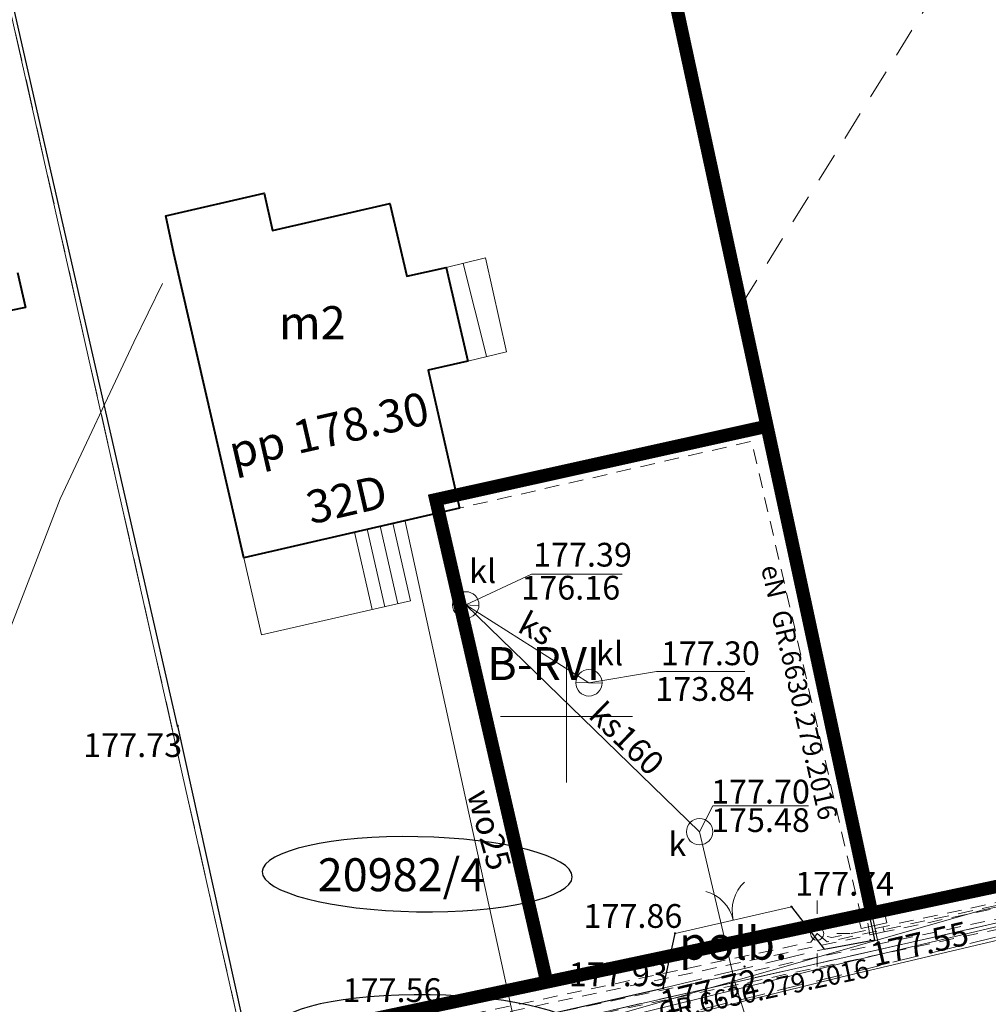
# Model space of a CAD drawing. Extents: x 0 to 8430226, y 0 to 6000302.
# Drawn here: x 8428279 to 8428316, y 5999639 to 5999676 of the extents above; entities that cross this region are included whole.
import ezdxf
from ezdxf.enums import TextEntityAlignment as Align

# ---------------------------------------------------------------- set-up
doc = ezdxf.new("R2010")
doc.units = 0
doc.header["$MEASUREMENT"] = 0
for name, pattern in [('DASHED', [0.75, 0.5, -0.25]), ('DGN Style 2', [18.5731, 11.14386, -7.429239999999999]), ('DGN Style 3', [26.00234, 18.5731, -7.429239999999999]), ('P_2-1', [1.5, 1, -0.5]), ('P_3-1', [2, 1.5, -0.5])]:
    doc.linetypes.add(name, pattern=pattern)
for name, color, linetype, lineweight in [('D-granica', 243, 'Continuous', 30), ('Warstwa 1', 7, 'Continuous', 0), ('Warstwa 10', 7, 'Continuous', 0), ('Warstwa 12', 7, 'Continuous', 0), ('Warstwa 2', 7, 'Continuous', 0), ('Warstwa 21', 7, 'Continuous', 0), ('Warstwa 24', 7, 'Continuous', 0), ('Warstwa 25', 7, 'Continuous', 0), ('Warstwa 26', 7, 'Continuous', 0), ('Warstwa 27', 7, 'Continuous', 0), ('Warstwa 3', 7, 'Continuous', 0), ('Warstwa 4', 7, 'Continuous', 0), ('Warstwa 44', 7, 'Continuous', 0), ('Warstwa 45', 7, 'Continuous', 0), ('Warstwa 5', 7, 'Continuous', 0), ('Warstwa 50', 7, 'Continuous', 0), ('Warstwa 6', 7, 'Continuous', 0), ('Warstwa 61', 7, 'Continuous', 0), ('Warstwa 7', 7, 'Continuous', 0), ('Warstwa 8', 7, 'Continuous', 0), ('Warstwa 9', 7, 'Continuous', 0)]:
    doc.layers.add(name, color=color, linetype=linetype, lineweight=lineweight)
doc.styles.add('Style-ITALICS_1250', font='ITALICS_1250.shx')
doc.styles.add('Style-ITALICS_CP1250', font='ITALICS_CP1250.shx')

# ---------------------------------------------------------------- blocks, each defined once
blk = doc.blocks.new('OSKL')
at = {"layer": 'Warstwa 44', "color": 32, "linetype": 'Continuous', "lineweight": 0}
blk.add_line((-0.5, 0.017), (0.499, -0.018), dxfattribs=at)
blk.add_circle((0, 0), 0.5, dxfattribs=at)
blk = doc.blocks.new('STN_33')
at = {"layer": 'Warstwa 24', "color": 32, "linetype": 'Continuous', "lineweight": 0}
blk.add_circle((0, 0), 0.4999991226575095, dxfattribs=at)
blk = doc.blocks.new('WSU_52')
at = {"layer": 'Warstwa 3', "linetype": 'Continuous', "lineweight": 0}
h = blk.add_hatch(color=7, dxfattribs=at)
edge = h.paths.add_edge_path()
edge.add_arc((1.6298145e-09, 0), 0.0449999290249626, 1.79940415555e-05, 360.0000179940416)
blk = doc.blocks.new('WSU_53')
at = {"layer": 'Warstwa 3', "linetype": 'Continuous', "lineweight": 0}
h = blk.add_hatch(color=7, dxfattribs=at)
edge = h.paths.add_edge_path()
edge.add_arc((1.6298145e-09, -8.149073e-10), 0.0449999096640233, 359.9999692914666, 719.9999692914666)
blk = doc.blocks.new('WSU_54')
at = {"layer": 'Warstwa 3', "linetype": 'Continuous', "lineweight": 0}
h = blk.add_hatch(color=7, dxfattribs=at)
edge = h.paths.add_edge_path()
edge.add_arc((-6.984919e-10, 8.149073e-10), 0.0449999831208759, 9.69252163634e-05, 360.0000969252164)
blk = doc.blocks.new('WSU_55')
at = {"layer": 'Warstwa 3', "linetype": 'Continuous', "lineweight": 0}
h = blk.add_hatch(color=7, dxfattribs=at)
edge = h.paths.add_edge_path()
edge.add_arc((1.1641532e-09, 1.3969839e-09), 0.0450000321287402, 359.9999739942527, 719.9999739942529)
blk = doc.blocks.new('WSU_4')
at = {"layer": 'Warstwa 3', "linetype": 'Continuous', "lineweight": 0}
h = blk.add_hatch(color=7, dxfattribs=at)
edge = h.paths.add_edge_path()
edge.add_arc((-4.656613e-10, 5.820766e-10), 0.0449997923065189, 6.6297796067e-05, 360.000066297796)
blk = doc.blocks.new('WSU_227')
at = {"layer": 'Warstwa 3', "linetype": 'Continuous', "lineweight": 0}
h = blk.add_hatch(color=7, dxfattribs=at)
edge = h.paths.add_edge_path()
edge.add_arc((4.656613e-10, 1.1641532e-09), 0.0450001064263496, 3.52309909139e-05, 360.0000352309909)
blk = doc.blocks.new('BGB_27')
at = {"layer": 'Warstwa 2', "color": 7, "linetype": 'Continuous', "lineweight": 0, "extrusion": (0, 0, -1)}
blk.add_arc((1.499997, -3e-06), 1.499997460362653, 120.003154, 179.999899, dxfattribs=at)
at = {"layer": 'Warstwa 2', "color": 7, "linetype": 'Continuous', "lineweight": 0}
blk.add_arc((1.499997, 3e-06), 1.499997460362653, 120.003357, 180.000101, dxfattribs=at)
blk = doc.blocks.new('PODE')
at = {"layer": 'Warstwa 27', "color": 11, "linetype": 'Continuous', "lineweight": 0}
blk.add_circle((-3.8e-05, -0.000668), 0.25, dxfattribs=at)
blk = doc.blocks.new('ZKAB')
at = {"layer": 'Warstwa 27', "color": 11, "linetype": 'Continuous', "lineweight": 0, "flags": 128}
blk.add_lwpolyline([(-0.5002770000000001, -0.249611), (-0.500278, 0.250388), (0.49972, 0.25039), (0.499721, -0.249609)], close=True, dxfattribs=at)

msp = doc.modelspace()

# ---------------------------------------------------------------- linework, layer by layer
at = {"layer": 'D-granica', "color": 242, "linetype": 'DASHED', "ltscale": 3, "const_width": 0.5}
for points in [[(8428311.553699797, 5999642.596653552), (8428308.6345, 5999656.185000001), (8428300.546187446, 5999693.662097049), (8428300.546187446, 5999693.662097049), (8428300.592621235, 5999693.671375773)], [(8428311.553699797, 5999642.596653551), (8428308.6345, 5999656.185), (8428300.546187446, 5999693.662097048), (8428300.546187446, 5999693.662097048), (8428300.592621235, 5999693.671375772)], [(8428299.248549653, 5999639.94412409), (8428295.043484006, 5999658.215949423), (8428307.54, 5999660.984999999)]]:
    msp.add_lwpolyline(points, dxfattribs=at)
at = {"layer": 'D-granica', "color": 4, "linetype": 'DASHED', "ltscale": 3, "const_width": 0.5}
msp.add_lwpolyline([(8428501.144820938, 5999683.855669753), (8428480.046760796, 5999678.92565583), (8428448.654842554, 5999671.293333656), (8428427.01191867, 5999666.440528229), (8428405.419159668, 5999661.894829223), (8428382.274466394, 5999657.58688335), (8428359.28349477, 5999652.701370568), (8428336.010241307, 5999647.755873738), (8428311.56147317, 5999642.560583552), (8428287.767855648, 5999637.504510914), (8428217.670168316, 5999622.624859959), (8428200.611573877, 5999618.984061426), (8428172.714621022, 5999613.056042288)], dxfattribs=at)
at = {"layer": 'D-granica', "color": 76, "extrusion": (0, 0, -1)}
msp.add_ellipse((8428294.339406788, 5999644.02918609), major_axis=(-5.872622885274018, 0.1014549191641157), ratio=0.2418339094230854, dxfattribs=at)
at = {"layer": 'D-granica', "color": 174, "extrusion": (0, 0, -1)}
msp.add_ellipse((8428294.800041405, 5999638.040404866), major_axis=(-5.872622885274018, 0.1014549191641157), ratio=0.2418339094230854, dxfattribs=at)
at = {"layer": 'Warstwa 1', "color": 6, "linetype": 'DGN Style 3', "lineweight": 40, "ltscale": 0.5, "flags": 128}
msp.add_lwpolyline([(8427735.38, 5999482.94), (8427838.3, 5999506.7), (8428080.5, 5999548), (8428415.5, 5999623.7), (8428587.5, 5999659.5), (8428732.2, 5999684.8), (8428793.4, 5999391.5), (8428861.34, 5999403.14), (8428811, 5999640.4), (8428805.98, 5999666.88), (8429087.68, 5999714.06), (8429056.4, 5999871.7), (8428683.2, 5999806.3), (8428685.58, 5999750.36), (8428572.5, 5999731.3), (8428401.8, 5999692.9), (8428342.79, 5999679.74), (8428247.12, 6000078.57), (8428185.15, 6000066.2), (8428279.5, 5999665.5), (8428126.77, 5999632.96), (8428051.79, 5999983.14), (8427985.55, 5999998.32), (8428065.02, 5999622.83), (8427925.1, 5999601.9), (8427823.2, 5999581.8), (8427718, 5999558.8)], close=True, dxfattribs=at)
at = {"layer": 'Warstwa 1', "color": 7, "linetype": 'Continuous', "lineweight": 30, "flags": 128}
for points in [[(8428285.26, 5999649.65), (8428280.07, 5999672.39), (8428261.7, 5999753.13), (8428286.56, 5999758.56), (8428303.4, 5999680.42)], [(8428308.52, 5999642.8), (8428309.76, 5999641.19), (8428311.68, 5999641.55), (8428303.4, 5999680.42)], [(8428285.26, 5999649.65), (8428288.23, 5999636.23), (8428303.66, 5999639.72), (8428304.11, 5999641.79)]]:
    msp.add_lwpolyline(points, dxfattribs=at)
at = {"layer": 'Warstwa 10', "color": 3, "linetype": 'Continuous', "lineweight": 13}
for p, q in [((8428310.65, 5999646.79), (8428286.64, 5999758.71)), ((8428285.65, 5999646.89), (8428261.66, 5999753.35)), ((8428288.15, 5999635.811000001), (8428285.65, 5999646.89)), ((8428311.859, 5999641.18), (8428310.65, 5999646.79)), ((8428336.23, 5999646.691000001), (8428311.859, 5999641.18)), ((8428311.859, 5999641.18), (8428288.15, 5999635.811000001))]:
    msp.add_line(p, q, dxfattribs=at)
at = {"layer": 'Warstwa 10', "color": 32, "linetype": 'Continuous', "lineweight": 13}
msp.add_line((8428306.374672, 5999639.938051), (8428307.381872, 5999636.733225), dxfattribs=at)
at = {"layer": 'Warstwa 10', "color": 11, "linetype": 'Continuous', "lineweight": 13, "flags": 128}
for points in [[(8427944.367, 5999562.899), (8428017.222000001, 5999578.403), (8428039.294, 5999580.962), (8428047.64, 5999582.147000001), (8428059.189, 5999581.956), (8428074, 5999585.119), (8428092.777999999, 5999590.267999999), (8428137.318, 5999601.26), (8428140.023, 5999601.757), (8428169.457, 5999607.336), (8428206.6, 5999615.065), (8428292.118999999, 5999635.909), (8428315.737, 5999642.662), (8428336.233, 5999647.022000001), (8428364.749, 5999650.914), (8428401.047, 5999659.829), (8428414.862, 5999662.166), (8428457.798, 5999671.868), (8428492.065, 5999680.344), (8428521.336000001, 5999688.163), (8428566.758, 5999697.482000001), (8428594.493999999, 5999702.153)], [(8428408.113, 5999660.842999999), (8428404.391, 5999659.984), (8428382.305, 5999654.557), (8428377.912, 5999653.701), (8428369.899, 5999652.612000001), (8428357.205, 5999650.167), (8428352.898, 5999649.217999999), (8428337.908, 5999646.363), (8428332.783, 5999645.743), (8428332.074, 5999645.788), (8428310.036, 5999640.558999999), (8428280.722000001, 5999633.315), (8428249.447, 5999625.77), (8428221.931, 5999619.304)], [(8428222.188, 5999618.925), (8428249.512, 5999625.357999999), (8428281.127999999, 5999632.891), (8428310.391, 5999640.137), (8428332.791000001, 5999645.402000001), (8428337.923, 5999645.932), (8428353.012, 5999648.753), (8428357.338, 5999649.702000001), (8428369.924, 5999652.181), (8428378.005, 5999653.207), (8428382.389, 5999654.103999999), (8428392.529, 5999656.739), (8428404.463, 5999659.491), (8428408.166000001, 5999660.361)]]:
    msp.add_lwpolyline(points, dxfattribs=at)
at = {"layer": 'Warstwa 10', "color": 160, "linetype": 'Continuous', "lineweight": 13, "flags": 128}
msp.add_lwpolyline([(8428293.87, 5999657.457), (8428299.204, 5999633.035)], dxfattribs=at)
at = {"layer": 'Warstwa 10', "color": 32, "linetype": 'Continuous', "lineweight": 13, "flags": 128}
for points in [[(8428300.847000001, 5999651.279), (8428296.18, 5999654.23), (8428295.32, 5999657.708)], [(8428296.18, 5999654.23), (8428305.04, 5999645.64), (8428306.374672, 5999639.938051)]]:
    msp.add_lwpolyline(points, dxfattribs=at)
at = {"layer": 'Warstwa 2', "color": 7, "linetype": 'Continuous', "lineweight": 13, "flags": 128}
msp.add_lwpolyline([(8428304.11, 5999641.79), (8428308.52, 5999642.8)], dxfattribs=at)
at = {"layer": 'Warstwa 24', "color": 7, "linetype": 'Continuous', "lineweight": 13}
for p, q in [((8428293.114422001, 5999654.160333), (8428292.44568, 5999657.094812)), ((8428293.602211, 5999654.270167), (8428292.932839999, 5999657.207405999)), ((8428294.09, 5999654.38), (8428293.42, 5999657.32)), ((8428292.626632001, 5999654.0505), (8428291.958519999, 5999656.982218))]:
    msp.add_line(p, q, dxfattribs=at)
at = {"layer": 'Warstwa 24', "color": 7, "linetype": 'Continuous', "lineweight": 13, "flags": 128}
for points in [[(8428295.44, 5999667.01), (8428296.26, 5999663.46), (8428297.72, 5999663.82), (8428296.93, 5999667.37)], [(8428287.765, 5999656.012999999), (8428288.44, 5999653.09), (8428292.58, 5999654.04), (8428294.09, 5999654.38), (8428293.42, 5999657.32)]]:
    msp.add_lwpolyline(points, close=True, dxfattribs=at)
msp.add_lwpolyline([(8428296.075696, 5999667.163591), (8428296.969575, 5999663.645744001)], dxfattribs=at)
at = {"layer": 'Warstwa 24', "color": 34, "linetype": 'Continuous', "lineweight": 13, "flags": 128}
msp.add_lwpolyline([(8428284.684642999, 5999666.396444), (8428283.606, 5999664.187000001), (8428280.806, 5999658.253), (8428278.53, 5999652.352000001), (8428275.042000001, 5999643.715), (8428271.068, 5999634.34), (8428269.582, 5999631.081)], dxfattribs=at)
at = {"layer": 'Warstwa 25', "color": 11, "linetype": 'DGN Style 2', "lineweight": 13, "ltscale": 0.05, "flags": 128}
for points in [[(8428774.251, 5999739.382), (8428756.110987, 5999732.688668), (8428740.659878999, 5999729.279864), (8428710.35647, 5999722.593942), (8428708.231348, 5999722.125523999), (8428701.90881, 5999720.803048001), (8428692.263935, 5999719.061479), (8428675.435773, 5999716.277225), (8428643.233407, 5999710.949279), (8428623.208132, 5999707.438174), (8428616.554700999, 5999706.636593), (8428605.769361999, 5999704.852137), (8428589.550944999, 5999702.168767), (8428581.523156, 5999700.79172), (8428571.413297, 5999698.825704), (8428563.981368, 5999697.255503), (8428557.145673, 5999695.709143), (8428542.808334, 5999692.352073001), (8428531.199802, 5999689.657554), (8428468.138841, 5999674.910789), (8428447.941363001, 5999669.728866001), (8428440.427222, 5999667.865049), (8428435.577091001, 5999666.717980999), (8428431.660835, 5999665.842037001), (8428428.034244, 5999665.054151), (8428422.572142, 5999663.920986), (8428420.398704, 5999663.487649), (8428415.408271, 5999662.535719), (8428382.606676, 5999656.430683), (8428358.341119, 5999651.270786), (8428319.49372, 5999643.01189), (8428158.802875, 5999608.873044), (8428088.365906, 5999593.905398999), (8428075.01961, 5999591.389506), (8428044.54015, 5999586.376813), (8428005.334502, 5999579.910421), (8427941.34616, 5999568.386833999), (8427922.071946, 5999565.105501), (8427893.176055001, 5999560.213369001), (8427852.583462, 5999553.340962), (8427843.679407, 5999554.234932), (8427838.363121001, 5999553.260178), (8427836.017628, 5999550.493139), (8427830.048853999, 5999549.31818), (8427797.584294, 5999542.591066), (8427772.473872, 5999537.387833999), (8427765.768811, 5999535.918527), (8427757.985144, 5999534.029821), (8427708.753383, 5999521.314443)], [(8427708.827716, 5999520.922059), (8427758.084866, 5999533.64245), (8427765.801253, 5999535.519948999), (8427772.555033, 5999536.996155), (8427797.665455, 5999542.199387), (8427830.130014999, 5999548.9265), (8427836.114194, 5999550.104251999), (8427838.453294, 5999552.768376), (8427843.769580001, 5999553.74313), (8427852.650232, 5999552.946574), (8427893.242826, 5999559.818980999), (8427923.034336999, 5999564.862744), (8427941.417275999, 5999567.993207), (8427973.453478, 5999573.781192), (8428000.745441, 5999578.712034999), (8428030.325764999, 5999583.619213), (8428075.084625, 5999590.994825), (8428088.449049, 5999593.514135), (8428099.085013, 5999595.78046), (8428116.595629, 5999599.495199), (8428158.886017999, 5999608.48178), (8428197.746841, 5999616.766027), (8428223.756338, 5999622.271958), (8428382.684855001, 5999656.038365), (8428415.481462, 5999662.142472), (8428422.310359, 5999663.466793), (8428428.184449, 5999664.671794999), (8428429.695127001, 5999665.000853), (8428435.09509, 5999666.189634), (8428440.326652, 5999667.427078), (8428448.041253, 5999669.341539), (8428468.229857001, 5999674.521282), (8428557.23669, 5999695.319636), (8428566.758, 5999697.482000001), (8428574.277432, 5999698.991683), (8428581.280329, 5999700.323688), (8428591.724513, 5999702.12295), (8428616.619994, 5999706.241958), (8428622.509924, 5999706.950066), (8428625.413041001, 5999707.409959), (8428643.315023, 5999710.455984999), (8428692.345076, 5999718.568105999), (8428702.667244, 5999720.405999), (8428706.958778, 5999721.376278), (8428756.256274, 5999732.208697001), (8428774.251, 5999739.382)], [(8428426.399039, 5999665.330333), (8428423.210130999, 5999664.659901001), (8428420.700602999, 5999664.167342), (8428415.298484, 5999663.125589), (8428388.071845, 5999658.058164), (8428387.551895, 5999658.372122), (8428387.289944999, 5999657.912637), (8428382.545524001, 5999657.029605), (8428348.846797, 5999649.870207), (8428348.306561, 5999650.062105999), (8428347.787419, 5999649.645092), (8428310.049094, 5999641.629058001), (8428309.494576, 5999641.781249)], [(8428311.168042, 5999642.374748), (8428307.012015, 5999660.425909), (8428295.947, 5999657.896000001)], [(8428359.105899, 5999652.31642), (8428359.198332, 5999651.865411), (8428341.205094, 5999648.039869), (8428335.972009, 5999646.926601999), (8428321.68065, 5999643.893016), (8428321.568087, 5999643.869097), (8428312.034778, 5999641.843297), (8428311.93227, 5999642.284549)], [(8428309.494576, 5999641.781249), (8428309.872747, 5999641.470163), (8428338.277509, 5999647.552762), (8428348.082357, 5999649.604609), (8428348.306561, 5999650.062105999)], [(8428309.494576, 5999641.781249), (8428309.25483, 5999641.460279), (8428267.355525, 5999632.553555001), (8428266.769708, 5999632.735769), (8428266.443144001, 5999632.359677), (8428228.108366, 5999624.213651001), (8428227.675316, 5999624.412196), (8428227.312766, 5999624.044588), (8428189.309186999, 5999615.968941), (8428188.873652, 5999616.155718), (8428188.625167, 5999615.823589), (8428158.678162, 5999609.45994), (8428150.437135, 5999607.708746), (8428149.797406, 5999607.879504), (8428149.377787, 5999607.483638), (8428122.769114, 5999601.829373999), (8428110.97817, 5999599.323833999), (8428110.588595, 5999599.547749), (8428110.322866, 5999599.184583999), (8428088.241192998, 5999594.492294), (8428085.917919999, 5999594.011658), (8428083.347355, 5999593.495308001), (8428078.908177, 5999592.667682), (8428071.798375, 5999591.466965), (8428071.430806, 5999591.710246), (8428071.163325999, 5999591.362355), (8428032.582958, 5999585.007089), (8428032.039482001, 5999585.221607)], [(8428312.034778, 5999641.843297), (8428311.492119, 5999641.727983), (8428289.379155, 5999637.028968), (8428167.737669999, 5999611.180593), (8428167.571081, 5999611.897688)]]:
    msp.add_lwpolyline(points, dxfattribs=at)
at = {"layer": 'Warstwa 25', "color": 32, "linetype": 'Continuous', "lineweight": 13, "flags": 128}
msp.add_lwpolyline([(8428305.04, 5999645.64), (8428305.540846001, 5999646.618446), (8428309.170448, 5999646.618446)], dxfattribs=at)
at = {"layer": 'Warstwa 25', "color": 11, "linetype": 'DGN Style 2', "lineweight": 13, "flags": 128}
msp.add_lwpolyline([(8428311.492119, 5999641.727983), (8428311.410707, 5999642.178245)], dxfattribs=at)
at = {"layer": 'Warstwa 27', "color": 7, "linetype": 'Continuous', "lineweight": 13}
for p, q in [((8428309.494594999, 5999643.030749001), (8428309.494594999, 5999642.530749001)), ((8428308.244594999, 5999641.780749001), (8428308.744594999, 5999641.780749001)), ((8428310.744594999, 5999641.780749001), (8428310.244594999, 5999641.780749001)), ((8428309.494594999, 5999640.530749001), (8428309.494594999, 5999641.030749001))]:
    msp.add_line(p, q, dxfattribs=at)
at = {"layer": 'Warstwa 3', "color": 7, "linetype": 'Continuous', "lineweight": 13}
for p, q in [((8428300, 5999647.5), (8428300, 5999652.5)), ((8428297.5, 5999650), (8428302.5, 5999650))]:
    msp.add_line(p, q, dxfattribs=at)
at = {"layer": 'Warstwa 45', "color": 32, "linetype": 'Continuous', "lineweight": 13, "flags": 128}
for points in [[(8428296.18, 5999654.23), (8428298.671, 5999655.3895), (8428302.105, 5999655.3895)], [(8428300.847000001, 5999651.279), (8428303.402999999, 5999651.708), (8428306.759, 5999651.708)]]:
    msp.add_lwpolyline(points, dxfattribs=at)
at = {"layer": 'Warstwa 5', "color": 7, "linetype": 'Continuous', "lineweight": 40, "flags": 128}
msp.add_lwpolyline([(8428295.947, 5999657.896000001), (8428287.765, 5999656.012999999), (8428285.118999999, 5999667.543), (8428284.81, 5999668.96), (8428288.54, 5999669.82), (8428288.85, 5999668.41), (8428293.3, 5999669.427), (8428293.94, 5999666.68), (8428295.44, 5999667.01), (8428296.26, 5999663.46), (8428294.75, 5999663.12)], close=True, dxfattribs=at)
at = {"layer": 'Warstwa 7', "color": 7, "linetype": 'P_2-1', "lineweight": 13}
msp.add_lwpolyline([(8428355.15, 5999649.18), (8428326.45, 5999644.15), (8428267.6, 5999629.71)], dxfattribs=at)
at = {"layer": 'Warstwa 8', "color": 3, "linetype": 'DGN Style 2', "lineweight": 13, "ltscale": 0.1}
for p, q in [((8428306.618999999, 5999665.58), (8428325.919, 5999696.67)), ((8428306.618999999, 5999665.58), (8428300.618999999, 5999693.571)), ((8428276.25, 5999688.62), (8428285.65, 5999646.89)), ((8428310.65, 5999646.79), (8428306.618999999, 5999665.58)), ((8428285.65, 5999646.89), (8428288.15, 5999635.811000001)), ((8428311.859, 5999641.18), (8428310.65, 5999646.79)), ((8428336.23, 5999646.691000001), (8428311.859, 5999641.18)), ((8428311.859, 5999641.18), (8428288.15, 5999635.811000001))]:
    msp.add_line(p, q, dxfattribs=at)
at = {"layer": 'Warstwa 9', "color": 7, "linetype": 'P_3-1', "lineweight": 13}
msp.add_lwpolyline([(8428303.66, 5999639.72), (8428309.76, 5999641.19)], dxfattribs=at)

# ---------------------------------------------------------------- block references
at = {"layer": 'Warstwa 2', "color": 7, "linetype": 'Continuous', "lineweight": 13, "xscale": 1.000002, "yscale": 1.000002, "zscale": 1.000002, "rotation": 13.630641}
msp.add_blockref('BGB_27', (8428306.315, 5999642.295), dxfattribs=at)
at = {"layer": 'Warstwa 24', "color": 32, "linetype": 'Continuous', "lineweight": 13, "xscale": 1.000002, "yscale": 1.000002, "zscale": 1.000002, "rotation": 96.60978499999999}
msp.add_blockref('STN_33', (8428305.04, 5999645.64), dxfattribs=at)
at = {"layer": 'Warstwa 27', "color": 11, "linetype": 'Continuous', "lineweight": 13, "rotation": 12.96912}
msp.add_blockref('ZKAB', (8428311.59, 5999642.324), dxfattribs=at)
at = {"layer": 'Warstwa 27', "color": 11, "linetype": 'Continuous', "lineweight": 13}
msp.add_blockref('PODE', (8428309.495, 5999641.781), dxfattribs=at)
at = {"layer": 'Warstwa 3', "color": 7, "linetype": 'Continuous', "lineweight": 13}
for name, p, xscale, yscale, zscale, rotation in [('WSU_55', (8428285.26, 5999649.65), 0.999999, 0.999999, 0.999999, 336.09337), ('WSU_53', (8428304.11, 5999641.79), 1.000002, 1.000002, 1.000002, 342.997312), ('WSU_4', (8428311.508, 5999641.53), 0.999999, 0.999999, 0.999999, 18.419425), ('WSU_227', (8428306.743999999, 5999640.532000001), 0.999999, 0.999999, 0.999999, 10.032631), ('WSU_52', (8428303.66, 5999639.72), 1.000002, 1.000002, 1.000002, 24.556987)]:
    msp.add_blockref(name, p, dxfattribs=dict(at, xscale=xscale, yscale=yscale, zscale=zscale, rotation=rotation))
at = {"layer": 'Warstwa 3', "color": 7, "linetype": 'Continuous', "lineweight": 13, "rotation": 296.431414}
msp.add_blockref('WSU_54', (8428308.52, 5999642.8), dxfattribs=at)
at = {"layer": 'Warstwa 44', "color": 32, "linetype": 'Continuous', "lineweight": 13}
for p in [(8428296.18, 5999654.23), (8428300.847000001, 5999651.279)]:
    msp.add_blockref('OSKL', p, dxfattribs=at)

# ---------------------------------------------------------------- texts
at = {"layer": 'D-granica', "color": 1, "linetype": 'Continuous', "lineweight": 13, "style": 'Style-ITALICS_1250'}
msp.add_text('20982/4', height=1.249998, dxfattribs=at).set_placement((8428293.74415665, 5999644.009492799), align=Align.MIDDLE_CENTER)
at = {"layer": 'Warstwa 12', "color": 32, "linetype": 'Continuous', "lineweight": 13, "style": 'Style-ITALICS_1250'}
for s, rotation, p in [('ks', 332.572753, (8428298.850318, 5999653.344501)), ('ks160', 315.886456, (8428302.278373, 5999649.169042))]:
    msp.add_text(s, height=0.8999940000000001, rotation=rotation, dxfattribs=at).set_placement(p, align=Align.MIDDLE_CENTER)
at = {"layer": 'Warstwa 12', "color": 160, "linetype": 'Continuous', "lineweight": 13, "style": 'Style-ITALICS_1250'}
msp.add_text('wo25', height=0.8999879999999999, rotation=285.620806, dxfattribs=at).set_placement((8428297.068174, 5999645.712825), align=Align.MIDDLE_CENTER)
at = {"layer": 'Warstwa 21', "color": 32, "linetype": 'Continuous', "lineweight": 13, "style": 'Style-ITALICS_1250'}
for s, p in [('176.16', (8428300.157074, 5999654.88)), ('173.84', (8428305.234575, 5999651.046))]:
    msp.add_text(s, height=0.9, dxfattribs=at).set_placement(p, align=Align.MIDDLE_CENTER)
at = {"layer": 'Warstwa 25', "color": 32, "linetype": 'Continuous', "lineweight": 13, "style": 'Style-ITALICS_1250'}
for s, p in [('177.70', (8428307.34597, 5999647.158)), ('175.48', (8428307.345801, 5999646.078)), ('k', (8428304.195102999, 5999645.165))]:
    msp.add_text(s, height=0.9, dxfattribs=at).set_placement(p, align=Align.MIDDLE_CENTER)
msp.add_text('177.56', height=0.9, dxfattribs=at).set_placement((8428291.512, 5999639.19))
at = {"layer": 'Warstwa 26', "color": 11, "linetype": 'Continuous', "lineweight": 13, "style": 'Style-ITALICS_1250'}
msp.add_text('eN', height=0.72, rotation=282.965608, dxfattribs=at).set_placement((8428307.853926, 5999655.119833999), align=Align.MIDDLE_CENTER)
at = {"layer": 'Warstwa 4', "color": 7, "linetype": 'Continuous', "lineweight": 13, "style": 'Style-ITALICS_CP1250'}
for s, p in [('177.73', (8428281.684, 5999648.469)), ('177.74', (8428308.659, 5999643.217)), ('177.86', (8428300.638, 5999641.998)), ('177.93', (8428300.083999999, 5999639.789))]:
    msp.add_text(s, height=0.9, dxfattribs=at).set_placement(p)
for s, rotation, p in [('177.55', 13.34785, (8428311.657, 5999640.521000001)), ('177.72', 13.549008, (8428303.691, 5999638.716))]:
    msp.add_text(s, height=0.9, rotation=rotation, dxfattribs=at).set_placement(p)
at = {"layer": 'Warstwa 45', "color": 32, "linetype": 'Continuous', "lineweight": 13, "style": 'Style-ITALICS_1250'}
for s, p in [('177.39', (8428300.601144, 5999656.131)), ('kl', (8428296.819257, 5999655.51)), ('kl', (8428301.631257001, 5999652.387)), ('177.30', (8428305.448317, 5999652.397000001))]:
    msp.add_text(s, height=0.9, dxfattribs=at).set_placement(p, align=Align.MIDDLE_CENTER)
at = {"layer": 'Warstwa 50', "color": 7, "linetype": 'Continuous', "lineweight": 13, "style": 'Style-ITALICS_1250'}
for rotation, p in [(282.965608, (8428309.011477001, 5999650.065462001)), (11.994864, (8428307.472353999, 5999639.645654))]:
    msp.add_text('GR.6630.279.2016', height=0.72, rotation=rotation, dxfattribs=at).set_placement(p, align=Align.MIDDLE_CENTER)
at = {"layer": 'Warstwa 6', "color": 7, "linetype": 'Continuous', "lineweight": 13, "style": 'Style-ITALICS_CP1250'}
for s, p in [('m2', (8428290.364369, 5999664.918999)), ('polb.', (8428306.315557001, 5999641.417998999))]:
    msp.add_text(s, height=1.249998, dxfattribs=at).set_placement(p, align=Align.MIDDLE_CENTER)
msp.add_text('pp 178.30', height=1.249998, rotation=12.926172, dxfattribs=at).set_placement((8428287.093381, 5999660.598322), align=Align.TOP_LEFT)
at = {"layer": 'Warstwa 61', "color": 7, "linetype": 'Continuous', "lineweight": 13, "style": 'Style-ITALICS_CP1250'}
msp.add_text('32D', height=1.249992, rotation=12.930928, dxfattribs=at).set_placement((8428291.663458, 5999658.22774), align=Align.MIDDLE_CENTER)
at = {"layer": 'Warstwa 7', "color": 3, "linetype": 'Continuous', "lineweight": 13, "style": 'Style-ITALICS_1250'}
msp.add_text('B-RVI', height=1.249998, dxfattribs=at).set_placement((8428299.128943, 5999652.004999), align=Align.MIDDLE_CENTER)

doc.saveas('drawing.dxf')
